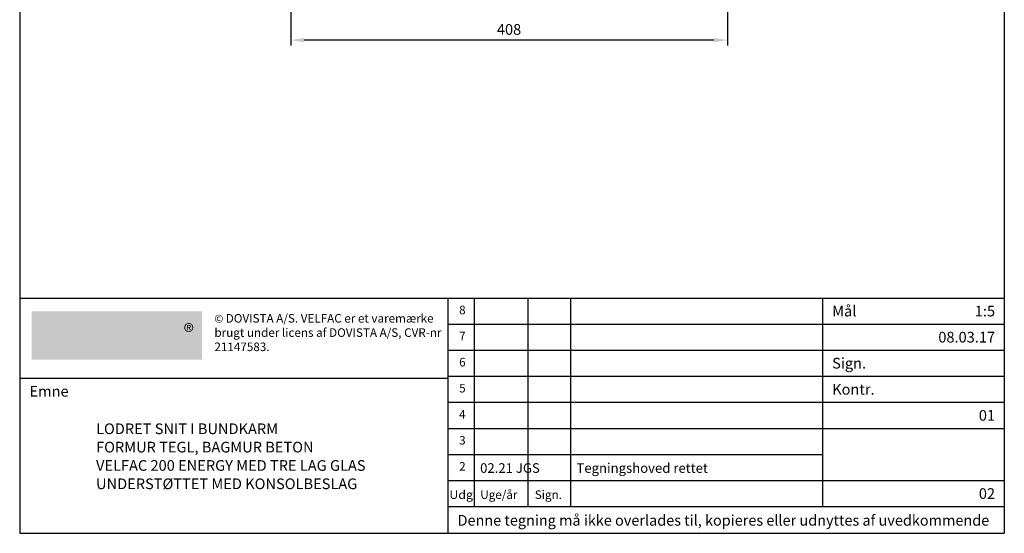
# Model space of a CAD drawing. Extents: x 0 to 920, y 0 to 1415.
# Drawn here: x 0 to 920, y 0 to 480 of the extents above; entities that cross this region are included whole.
import ezdxf
from ezdxf.enums import TextEntityAlignment as Align

# ---------------------------------------------------------------- set-up
doc = ezdxf.new("R2010")
doc.units = 0
doc.header["$LTSCALE"] = 30
doc.header["$MEASUREMENT"] = 0
doc.layers.get('0').update_dxf_attribs({"linetype": 'CONTINUOUS'})
doc.layers.get('DEFPOINTS').update_dxf_attribs({"linetype": 'CONTINUOUS'})
for name, color, linetype in [('015', 5, 'CONTINUOUS'), ('DANSK', 7, 'CONTINUOUS'), ('DIM', 3, 'CONTINUOUS'), ('PAPIR', 7, 'CONTINUOUS'), ('VELFAC_025', 1, 'CONTINUOUS')]:
    doc.layers.add(name, color=color, linetype=linetype)
doc.layers.add('VELFAC_LOGO', color=7, linetype='CONTINUOUS', true_color=0x008071)
doc.styles.add('GRUNDTXT', font='romans.shx')
doc.styles.add('ROMANS', font='romans')
doc.styles.get("Standard").update_dxf_attribs({"font": 'romans.shx'})
doc.dimstyles.get("Standard").update_dxf_attribs({"dimscale": 5, "dimtxt": 2, "dimasz": 2.5, "dimexe": 1, "dimexo": 1, "dimgap": 1, "dimtad": 1, "dimdec": 1, "dimdsep": 46, "dimtxsty": 'ROMANS', "dimcen": -2, "dimclrd": 3, "dimclre": 3, "dimclrt": 3, "dimadec": 0, "dimazin": 0, "dimtfac": 1, "dimtdec": 1, "dimtmove": 0, "dimatfit": 3, "dimfxl": 1, "dimtolj": 1, "dimarcsym": 0})

# ---------------------------------------------------------------- blocks, each defined once
blk = doc.blocks.new('VELFAC logo 2008')
at = {"linetype": 'Continuous', "lineweight": 0, "true_color": 0xffffff}
h = blk.add_hatch(color=7, dxfattribs=at)
h.paths.add_polyline_path([(76.76, 93.82), (76.97, 93.82), (76.97, 94.32), (75.56, 94.32), (75.56, 93.82), (76.03, 93.82), (75.23, 91.59), (74.35, 93.82), (74.83, 93.82), (74.83, 94.32), (73.25, 94.32), (73.25, 93.82), (73.57, 93.82), (74.77, 90.88), (75.62, 90.88)])
h.paths.add_polyline_path([(80.21, 92.01), (79.6, 92.01), (79.6, 91.38), (78.24, 91.38), (78.24, 92.41), (79.25, 92.41), (79.25, 92.88), (78.24, 92.88), (78.24, 93.82), (79.6, 93.82), (79.6, 93.29), (80.21, 93.29), (80.21, 94.32), (77.18, 94.32), (77.18, 93.82), (77.51, 93.82), (77.51, 91.38), (77.08, 91.38), (77.08, 90.88), (80.21, 90.88)])
h.paths.add_polyline_path([(83.47, 92.09), (82.84, 92.09), (82.84, 91.38), (81.93, 91.38), (81.93, 93.82), (82.48, 93.82), (82.48, 94.32), (80.77, 94.32), (80.77, 93.82), (81.21, 93.82), (81.21, 91.38), (80.77, 91.38), (80.77, 90.88), (83.47, 90.88)])
h.paths.add_polyline_path([(85.63, 91.38), (85.04, 91.38), (85.04, 92.34), (86.01, 92.34), (86.01, 92.82), (85.04, 92.82), (85.04, 93.82), (86.24, 93.82), (86.24, 93.4), (86.85, 93.4), (86.85, 94.32), (83.78, 94.32), (83.78, 93.82), (84.31, 93.82), (84.31, 91.38), (83.88, 91.38), (83.88, 90.88), (85.63, 90.88)])
h.paths.add_polyline_path([(87.77, 91.38), (87.5, 91.38), (87.67, 91.93), (89.06, 91.93), (89.23, 91.38), (88.88, 91.38), (88.88, 90.88), (90.21, 90.88), (90.21, 91.38), (89.99, 91.38), (89.02, 94.32), (87.77, 94.32), (86.81, 91.38), (86.35, 91.38), (86.35, 90.88), (87.77, 90.88)])
h.paths.add_polyline_path([(87.83, 92.43), (88.27, 93.86), (88.48, 93.87), (88.9, 92.43)], flags=16)
edge = h.paths.add_edge_path()
edge.add_spline(control_points=[(91.8, 91.31), (91.13, 91.31), (90.89, 91.86), (90.89, 92.52)], knot_values=[3, 3, 3, 3, 4, 4, 4, 4], degree=3, periodic=0)
edge.add_spline(control_points=[(90.89, 92.52), (90.89, 93.2), (91.05, 93.89), (91.75, 93.89)], knot_values=[2, 2, 2, 2, 3, 3, 3, 3], degree=3, periodic=0)
edge.add_spline(control_points=[(91.75, 93.89), (92.15, 93.9), (92.51, 93.77), (92.55, 93.23)], knot_values=[1, 1, 1, 1, 2, 2, 2, 2], degree=3, periodic=0)
edge.add_spline(control_points=[(92.55, 93.23), (92.55, 93.23), (93.21, 93.23), (93.21, 93.23), (93.21, 93.23), (93.21, 93.3), (93.21, 93.41)], knot_values=[13.749965, 13.749965, 13.749965, 13.749965, 14.749965, 14.749965, 14.749965, 15, 15, 15, 15], degree=3, periodic=0)
edge.add_spline(control_points=[(93.21, 93.41), (93.21, 93.52), (93.21, 93.66), (93.21, 93.8)], knot_values=[13.49997, 13.49997, 13.49997, 13.49997, 13.749965, 13.749965, 13.749965, 13.749965], degree=3, periodic=0)
edge.add_spline(control_points=[(93.21, 93.8), (93.21, 93.88), (93.21, 93.95), (93.21, 94.02)], knot_values=[13.374973, 13.374973, 13.374973, 13.374973, 13.49997, 13.49997, 13.49997, 13.49997], degree=3, periodic=0)
edge.add_spline(control_points=[(93.21, 94.02), (93.21, 94.08), (93.21, 94.15), (93.21, 94.2)], knot_values=[13.249975, 13.249975, 13.249975, 13.249975, 13.374973, 13.374973, 13.374973, 13.374973], degree=3, periodic=0)
edge.add_spline(control_points=[(93.21, 94.2), (93.21, 94.23), (93.21, 94.25), (93.21, 94.27)], knot_values=[13.187476, 13.187476, 13.187476, 13.187476, 13.249975, 13.249975, 13.249975, 13.249975], degree=3, periodic=0)
edge.add_spline(control_points=[(93.21, 94.27), (93.21, 94.3), (93.21, 94.31), (93.21, 94.33)], knot_values=[13.124977, 13.124977, 13.124977, 13.124977, 13.187476, 13.187476, 13.187476, 13.187476], degree=3, periodic=0)
edge.add_spline(control_points=[(93.21, 94.33), (93.21, 94.34), (93.21, 94.35), (93.21, 94.35)], knot_values=[13.093728, 13.093728, 13.093728, 13.093728, 13.124977, 13.124977, 13.124977, 13.124977], degree=3, periodic=0)
edge.add_spline(control_points=[(93.21, 94.35), (93.21, 94.36), (93.21, 94.36), (93.21, 94.37)], knot_values=[13.062479, 13.062479, 13.062479, 13.062479, 13.093728, 13.093728, 13.093728, 13.093728], degree=3, periodic=0)
edge.add_spline(control_points=[(93.21, 94.38), (93.21, 94.38), (93.21, 94.38), (93.21, 94.38), (93.21, 94.38), (93.21, 94.38), (93.21, 94.38)], knot_values=[12.99998, 12.99998, 12.99998, 12.99998, 13, 13, 13, 13.000712, 13.000712, 13.000712, 13.000712], degree=3, periodic=0)
edge.add_spline(control_points=[(93.21, 94.38), (93.21, 94.38), (93.04, 94.38), (92.88, 94.38)], knot_values=[12.49999, 12.49999, 12.49999, 12.49999, 12.99998, 12.99998, 12.99998, 12.99998], degree=3, periodic=0)
edge.add_spline(control_points=[(92.88, 94.38), (92.71, 94.38), (92.55, 94.38), (92.55, 94.38), (92.55, 94.38), (92.55, 94.38), (92.55, 94.38)], knot_values=[11.999023, 11.999023, 11.999023, 11.999023, 12.499013, 12.499013, 12.499013, 12.49999, 12.49999, 12.49999, 12.49999], degree=3, periodic=0)
edge.add_spline(control_points=[(92.55, 94.37), (92.55, 94.37), (92.55, 94.37), (92.55, 94.36)], knot_values=[11.875003, 11.875003, 11.875003, 11.875003, 11.906252, 11.906252, 11.906252, 11.906252], degree=3, periodic=0)
edge.add_spline(control_points=[(92.55, 94.36), (92.55, 94.36), (92.55, 94.35), (92.55, 94.35)], knot_values=[11.812504, 11.812504, 11.812504, 11.812504, 11.875003, 11.875003, 11.875003, 11.875003], degree=3, periodic=0)
edge.add_spline(control_points=[(92.55, 94.35), (92.55, 94.34), (92.55, 94.33), (92.55, 94.32)], knot_values=[11.750005, 11.750005, 11.750005, 11.750005, 11.812504, 11.812504, 11.812504, 11.812504], degree=3, periodic=0)
edge.add_spline(control_points=[(92.55, 94.32), (92.55, 94.31), (92.55, 94.29), (92.55, 94.27)], knot_values=[11.625008, 11.625008, 11.625008, 11.625008, 11.750005, 11.750005, 11.750005, 11.750005], degree=3, periodic=0)
edge.add_spline(control_points=[(92.55, 94.27), (92.55, 94.24), (92.55, 94.22), (92.55, 94.2)], knot_values=[11.50001, 11.50001, 11.50001, 11.50001, 11.625008, 11.625008, 11.625008, 11.625008], degree=3, periodic=0)
edge.add_spline(control_points=[(92.55, 94.2), (92.55, 94.15), (92.55, 94.11), (92.55, 94.08)], knot_values=[11.250015, 11.250015, 11.250015, 11.250015, 11.50001, 11.50001, 11.50001, 11.50001], degree=3, periodic=0)
edge.add_spline(control_points=[(92.55, 94.08), (92.55, 94.04), (92.55, 94.02), (92.55, 94.02), (92.55, 94.02), (92.55, 94.02), (92.55, 94.02)], knot_values=[10.996114, 10.996114, 10.996114, 10.996114, 11.246129, 11.246129, 11.246129, 11.250015, 11.250015, 11.250015, 11.250015], degree=3, periodic=0)
edge.add_spline(control_points=[(92.55, 94.03), (92.55, 94.03), (92.55, 94.03), (92.54, 94.03)], knot_values=[10.50003, 10.50003, 10.50003, 10.50003, 10.625027, 10.625027, 10.625027, 10.625027], degree=3, periodic=0)
edge.add_spline(control_points=[(92.54, 94.04), (92.54, 94.05), (92.54, 94.05), (92.54, 94.05), (92.36, 94.36), (92.08, 94.4), (91.64, 94.39)], knot_values=[9, 9, 9, 9, 9.250035, 9.250035, 9.250035, 10.250035, 10.250035, 10.250035, 10.250035], degree=3, periodic=0)
edge.add_spline(control_points=[(91.64, 94.39), (90.63, 94.39), (90.14, 93.72), (90.14, 92.57)], knot_values=[8, 8, 8, 8, 9, 9, 9, 9], degree=3, periodic=0)
edge.add_spline(control_points=[(90.14, 92.57), (90.13, 91.57), (90.67, 90.8), (91.78, 90.8)], knot_values=[7, 7, 7, 7, 8, 8, 8, 8], degree=3, periodic=0)
edge.add_spline(control_points=[(91.78, 90.8), (92.5, 90.81), (93.22, 91.15), (93.23, 92.19)], knot_values=[6, 6, 6, 6, 7, 7, 7, 7], degree=3, periodic=0)
edge.add_spline(control_points=[(93.23, 92.19), (93.23, 92.19), (92.52, 92.19), (92.52, 92.19), (92.51, 91.61), (92.19, 91.31), (91.8, 91.31)], knot_values=[4, 4, 4, 4, 5, 5, 5, 6, 6, 6, 6], degree=3, periodic=0)
h = blk.add_hatch(color=7, dxfattribs=at)
edge = h.paths.add_edge_path()
edge.add_spline(control_points=[(93.8, 93.78), (93.8, 93.41), (94.1, 93.11), (94.48, 93.11)], knot_values=[3, 3, 3, 3, 4, 4, 4, 4], degree=3, periodic=0)
edge.add_spline(control_points=[(94.48, 93.11), (94.85, 93.11), (95.15, 93.41), (95.15, 93.78)], knot_values=[2, 2, 2, 2, 3, 3, 3, 3], degree=3, periodic=0)
edge.add_spline(control_points=[(95.15, 93.78), (95.15, 94.16), (94.85, 94.46), (94.48, 94.46)], knot_values=[1, 1, 1, 1, 2, 2, 2, 2], degree=3, periodic=0)
edge.add_spline(control_points=[(94.48, 94.46), (94.1, 94.46), (93.8, 94.16), (93.8, 93.78)], knot_values=[0, 0, 0, 0, 1, 1, 1, 1], degree=3, periodic=0)
edge = h.paths.add_edge_path(flags=16)
edge.add_spline(control_points=[(94.48, 93.22), (94.16, 93.22), (93.94, 93.46), (93.94, 93.78)], knot_values=[2, 2, 2, 2, 3, 3, 3, 3], degree=3, periodic=0)
edge.add_spline(control_points=[(93.94, 93.78), (93.94, 94.1), (94.16, 94.34), (94.48, 94.34)], knot_values=[1, 1, 1, 1, 2, 2, 2, 2], degree=3, periodic=0)
edge.add_spline(control_points=[(94.48, 94.34), (94.8, 94.34), (95.01, 94.1), (95.01, 93.78)], knot_values=[0, 0, 0, 0, 1, 1, 1, 1], degree=3, periodic=0)
edge.add_spline(control_points=[(95.01, 93.78), (95.01, 93.46), (94.8, 93.22), (94.48, 93.22)], knot_values=[3, 3, 3, 3, 4, 4, 4, 4], degree=3, periodic=0)
h = blk.add_hatch(color=7, dxfattribs=at)
edge = h.paths.add_edge_path()
edge.add_spline(control_points=[(94.51, 94.18), (94.51, 94.18), (94.21, 94.18), (94.21, 94.18), (94.21, 94.18), (94.21, 94.02), (94.21, 93.85)], knot_values=[9.562439, 9.562439, 9.562439, 9.562439, 10.562439, 10.562439, 10.562439, 11, 11, 11, 11], degree=3, periodic=0)
edge.add_spline(control_points=[(94.21, 93.85), (94.21, 93.69), (94.21, 93.5), (94.21, 93.42)], knot_values=[9.124948, 9.124948, 9.124948, 9.124948, 9.562439, 9.562439, 9.562439, 9.562439], degree=3, periodic=0)
edge.add_spline(control_points=[(94.21, 93.42), (94.21, 93.41), (94.21, 93.4), (94.21, 93.4)], knot_values=[9.070261, 9.070261, 9.070261, 9.070261, 9.124948, 9.124948, 9.124948, 9.124948], degree=3, periodic=0)
edge.add_spline(control_points=[(94.21, 93.4), (94.21, 93.39), (94.21, 93.39), (94.21, 93.39)], knot_values=[9.015575, 9.015575, 9.015575, 9.015575, 9.070261, 9.070261, 9.070261, 9.070261], degree=3, periodic=0)
edge.add_spline(control_points=[(94.21, 93.39), (94.21, 93.39), (94.21, 93.39), (94.21, 93.39), (94.21, 93.39), (94.21, 93.39), (94.21, 93.39)], knot_values=[8.998485, 8.998485, 8.998485, 8.998485, 8.999534, 8.999534, 8.999534, 9.001049, 9.001049, 9.001049, 9.001049], degree=3, periodic=0)
edge.add_spline(control_points=[(94.22, 93.39), (94.22, 93.39), (94.22, 93.39), (94.22, 93.39)], knot_values=[8.933545, 8.933545, 8.933545, 8.933545, 8.960888, 8.960888, 8.960888, 8.960888], degree=3, periodic=0)
edge.add_spline(control_points=[(94.22, 93.39), (94.22, 93.39), (94.22, 93.39), (94.22, 93.39)], knot_values=[8.906202, 8.906202, 8.906202, 8.906202, 8.933545, 8.933545, 8.933545, 8.933545], degree=3, periodic=0)
edge.add_spline(control_points=[(94.22, 93.39), (94.22, 93.39), (94.22, 93.39), (94.23, 93.39)], knot_values=[8.796829, 8.796829, 8.796829, 8.796829, 8.906202, 8.906202, 8.906202, 8.906202], degree=3, periodic=0)
edge.add_spline(control_points=[(94.23, 93.39), (94.23, 93.39), (94.24, 93.39), (94.24, 93.39)], knot_values=[8.687456, 8.687456, 8.687456, 8.687456, 8.796829, 8.796829, 8.796829, 8.796829], degree=3, periodic=0)
edge.add_spline(control_points=[(94.24, 93.39), (94.25, 93.39), (94.27, 93.39), (94.28, 93.39)], knot_values=[8.468711, 8.468711, 8.468711, 8.468711, 8.687456, 8.687456, 8.687456, 8.687456], degree=3, periodic=0)
edge.add_spline(control_points=[(94.28, 93.39), (94.29, 93.39), (94.3, 93.39), (94.31, 93.39)], knot_values=[8.249965, 8.249965, 8.249965, 8.249965, 8.468711, 8.468711, 8.468711, 8.468711], degree=3, periodic=0)
edge.add_spline(control_points=[(94.31, 93.39), (94.32, 93.39), (94.32, 93.39), (94.32, 93.39)], knot_values=[8.140592, 8.140592, 8.140592, 8.140592, 8.249965, 8.249965, 8.249965, 8.249965], degree=3, periodic=0)
edge.add_spline(control_points=[(94.32, 93.39), (94.33, 93.39), (94.33, 93.39), (94.33, 93.39)], knot_values=[8.031219, 8.031219, 8.031219, 8.031219, 8.140592, 8.140592, 8.140592, 8.140592], degree=3, periodic=0)
edge.add_spline(control_points=[(94.33, 93.39), (94.33, 93.39), (94.33, 93.39), (94.33, 93.39), (94.33, 93.39), (94.33, 93.39), (94.33, 93.39)], knot_values=[7.999177, 7.999177, 7.999177, 7.999177, 8.001344, 8.001344, 8.001344, 8.002167, 8.002167, 8.002167, 8.002167], degree=3, periodic=0)
edge.add_spline(control_points=[(94.33, 93.39), (94.33, 93.39), (94.33, 93.39), (94.33, 93.39)], knot_values=[7.94919, 7.94919, 7.94919, 7.94919, 7.976533, 7.976533, 7.976533, 7.976533], degree=3, periodic=0)
edge.add_spline(control_points=[(94.33, 93.39), (94.33, 93.39), (94.33, 93.39), (94.33, 93.39)], knot_values=[7.921847, 7.921847, 7.921847, 7.921847, 7.94919, 7.94919, 7.94919, 7.94919], degree=3, periodic=0)
edge.add_spline(control_points=[(94.33, 93.39), (94.33, 93.4), (94.33, 93.4), (94.33, 93.4)], knot_values=[7.86716, 7.86716, 7.86716, 7.86716, 7.921847, 7.921847, 7.921847, 7.921847], degree=3, periodic=0)
edge.add_spline(control_points=[(94.33, 93.4), (94.33, 93.41), (94.33, 93.41), (94.33, 93.42)], knot_values=[7.812474, 7.812474, 7.812474, 7.812474, 7.86716, 7.86716, 7.86716, 7.86716], degree=3, periodic=0)
edge.add_spline(control_points=[(94.33, 93.42), (94.33, 93.44), (94.33, 93.47), (94.33, 93.51)], knot_values=[7.593728, 7.593728, 7.593728, 7.593728, 7.812474, 7.812474, 7.812474, 7.812474], degree=3, periodic=0)
edge.add_spline(control_points=[(94.33, 93.51), (94.33, 93.55), (94.33, 93.58), (94.33, 93.62)], knot_values=[7.374982, 7.374982, 7.374982, 7.374982, 7.593728, 7.593728, 7.593728, 7.593728], degree=3, periodic=0)
edge.add_spline(control_points=[(94.33, 93.62), (94.33, 93.64), (94.33, 93.65), (94.33, 93.67)], knot_values=[7.26561, 7.26561, 7.26561, 7.26561, 7.374982, 7.374982, 7.374982, 7.374982], degree=3, periodic=0)
edge.add_spline(control_points=[(94.33, 93.67), (94.33, 93.68), (94.33, 93.69), (94.33, 93.7)], knot_values=[7.156237, 7.156237, 7.156237, 7.156237, 7.26561, 7.26561, 7.26561, 7.26561], degree=3, periodic=0)
edge.add_spline(control_points=[(94.33, 93.7), (94.33, 93.71), (94.33, 93.71), (94.33, 93.72)], knot_values=[7.10155, 7.10155, 7.10155, 7.10155, 7.156237, 7.156237, 7.156237, 7.156237], degree=3, periodic=0)
edge.add_spline(control_points=[(94.33, 93.72), (94.33, 93.72), (94.33, 93.72), (94.33, 93.72)], knot_values=[7.046864, 7.046864, 7.046864, 7.046864, 7.10155, 7.10155, 7.10155, 7.10155], degree=3, periodic=0)
edge.add_spline(control_points=[(94.33, 93.72), (94.33, 93.72), (94.33, 93.72), (94.33, 93.72)], knot_values=[7.033192, 7.033192, 7.033192, 7.033192, 7.046864, 7.046864, 7.046864, 7.046864], degree=3, periodic=0)
edge.add_spline(control_points=[(94.33, 93.73), (94.33, 93.73), (94.33, 93.73), (94.33, 93.73)], knot_values=[7.012685, 7.012685, 7.012685, 7.012685, 7.019521, 7.019521, 7.019521, 7.019521], degree=3, periodic=0)
edge.add_spline(control_points=[(94.33, 93.73), (94.33, 93.73), (94.33, 93.73), (94.33, 93.73), (94.33, 93.73), (94.33, 93.73), (94.33, 93.73)], knot_values=[6.999013, 6.999013, 6.999013, 6.999013, 7.00059, 7.00059, 7.00059, 7.001577, 7.001577, 7.001577, 7.001577], degree=3, periodic=0)
edge.add_spline(control_points=[(94.33, 93.73), (94.33, 93.73), (94.33, 93.73), (94.33, 93.73)], knot_values=[6.937491, 6.937491, 6.937491, 6.937491, 6.964834, 6.964834, 6.964834, 6.964834], degree=3, periodic=0)
edge.add_spline(control_points=[(94.33, 93.73), (94.34, 93.73), (94.35, 93.73), (94.36, 93.73)], knot_values=[6.718746, 6.718746, 6.718746, 6.718746, 6.937491, 6.937491, 6.937491, 6.937491], degree=3, periodic=0)
edge.add_spline(control_points=[(94.36, 93.73), (94.37, 93.73), (94.38, 93.73), (94.4, 93.73)], knot_values=[6.5, 6.5, 6.5, 6.5, 6.718746, 6.718746, 6.718746, 6.718746], degree=3, periodic=0)
edge.add_spline(control_points=[(94.4, 93.73), (94.41, 93.73), (94.43, 93.73), (94.44, 93.73)], knot_values=[6.281254, 6.281254, 6.281254, 6.281254, 6.5, 6.5, 6.5, 6.5], degree=3, periodic=0)
edge.add_spline(control_points=[(94.44, 93.73), (94.45, 93.73), (94.46, 93.73), (94.47, 93.73)], knot_values=[6.062509, 6.062509, 6.062509, 6.062509, 6.281254, 6.281254, 6.281254, 6.281254], degree=3, periodic=0)
edge.add_spline(control_points=[(94.47, 93.73), (94.47, 93.73), (94.47, 93.73), (94.47, 93.73)], knot_values=[6.035166, 6.035166, 6.035166, 6.035166, 6.062509, 6.062509, 6.062509, 6.062509], degree=3, periodic=0)
edge.add_spline(control_points=[(94.47, 93.73), (94.47, 93.73), (94.47, 93.73), (94.47, 93.73), (94.47, 93.73), (94.47, 93.73), (94.47, 93.73)], knot_values=[5.999278, 5.999278, 5.999278, 5.999278, 6.003682, 6.003682, 6.003682, 6.004404, 6.004404, 6.004404, 6.004404], degree=3, periodic=0)
edge.add_spline(control_points=[(94.47, 93.73), (94.47, 93.73), (94.47, 93.73), (94.47, 93.72)], knot_values=[5.966808, 5.966808, 5.966808, 5.966808, 5.980479, 5.980479, 5.980479, 5.980479], degree=3, periodic=0)
edge.add_spline(control_points=[(94.47, 93.72), (94.47, 93.72), (94.47, 93.72), (94.47, 93.72)], knot_values=[5.953136, 5.953136, 5.953136, 5.953136, 5.966808, 5.966808, 5.966808, 5.966808], degree=3, periodic=0)
edge.add_spline(control_points=[(94.47, 93.72), (94.47, 93.72), (94.47, 93.72), (94.47, 93.72)], knot_values=[5.89845, 5.89845, 5.89845, 5.89845, 5.953136, 5.953136, 5.953136, 5.953136], degree=3, periodic=0)
edge.add_spline(control_points=[(94.47, 93.72), (94.48, 93.71), (94.48, 93.71), (94.48, 93.7)], knot_values=[5.843763, 5.843763, 5.843763, 5.843763, 5.89845, 5.89845, 5.89845, 5.89845], degree=3, periodic=0)
edge.add_spline(control_points=[(94.48, 93.7), (94.49, 93.69), (94.5, 93.68), (94.5, 93.67)], knot_values=[5.73439, 5.73439, 5.73439, 5.73439, 5.843763, 5.843763, 5.843763, 5.843763], degree=3, periodic=0)
edge.add_spline(control_points=[(94.5, 93.67), (94.51, 93.65), (94.52, 93.64), (94.53, 93.62)], knot_values=[5.625017, 5.625017, 5.625017, 5.625017, 5.73439, 5.73439, 5.73439, 5.73439], degree=3, periodic=0)
edge.add_spline(control_points=[(94.53, 93.62), (94.56, 93.58), (94.58, 93.55), (94.6, 93.51)], knot_values=[5.406272, 5.406272, 5.406272, 5.406272, 5.625017, 5.625017, 5.625017, 5.625017], degree=3, periodic=0)
edge.add_spline(control_points=[(94.6, 93.51), (94.62, 93.47), (94.64, 93.44), (94.66, 93.42)], knot_values=[5.187526, 5.187526, 5.187526, 5.187526, 5.406272, 5.406272, 5.406272, 5.406272], degree=3, periodic=0)
edge.add_spline(control_points=[(94.66, 93.42), (94.66, 93.41), (94.67, 93.41), (94.67, 93.4)], knot_values=[5.13284, 5.13284, 5.13284, 5.13284, 5.187526, 5.187526, 5.187526, 5.187526], degree=3, periodic=0)
edge.add_spline(control_points=[(94.67, 93.4), (94.67, 93.4), (94.67, 93.4), (94.67, 93.39)], knot_values=[5.078153, 5.078153, 5.078153, 5.078153, 5.13284, 5.13284, 5.13284, 5.13284], degree=3, periodic=0)
edge.add_spline(control_points=[(94.67, 93.39), (94.68, 93.39), (94.68, 93.39), (94.68, 93.39)], knot_values=[5.05081, 5.05081, 5.05081, 5.05081, 5.078153, 5.078153, 5.078153, 5.078153], degree=3, periodic=0)
edge.add_spline(control_points=[(94.68, 93.39), (94.68, 93.39), (94.68, 93.39), (94.68, 93.39)], knot_values=[5.023467, 5.023467, 5.023467, 5.023467, 5.05081, 5.05081, 5.05081, 5.05081], degree=3, periodic=0)
edge.add_spline(control_points=[(94.68, 93.39), (94.68, 93.39), (94.68, 93.39), (94.68, 93.39), (94.68, 93.39), (94.68, 93.39), (94.68, 93.39)], knot_values=[4.999542, 4.999542, 4.999542, 4.999542, 5, 5, 5, 5.001251, 5.001251, 5.001251, 5.001251], degree=3, periodic=0)
edge.add_spline(control_points=[(94.68, 93.39), (94.68, 93.39), (94.68, 93.39), (94.69, 93.39)], knot_values=[4.859408, 4.859408, 4.859408, 4.859408, 4.968781, 4.968781, 4.968781, 4.968781], degree=3, periodic=0)
edge.add_spline(control_points=[(94.69, 93.39), (94.69, 93.39), (94.69, 93.39), (94.7, 93.39)], knot_values=[4.750035, 4.750035, 4.750035, 4.750035, 4.859408, 4.859408, 4.859408, 4.859408], degree=3, periodic=0)
edge.add_spline(control_points=[(94.7, 93.39), (94.71, 93.39), (94.72, 93.39), (94.74, 93.39)], knot_values=[4.531289, 4.531289, 4.531289, 4.531289, 4.750035, 4.750035, 4.750035, 4.750035], degree=3, periodic=0)
edge.add_spline(control_points=[(94.74, 93.39), (94.75, 93.39), (94.77, 93.39), (94.78, 93.39)], knot_values=[4.312544, 4.312544, 4.312544, 4.312544, 4.531289, 4.531289, 4.531289, 4.531289], degree=3, periodic=0)
edge.add_spline(control_points=[(94.78, 93.39), (94.79, 93.39), (94.79, 93.39), (94.8, 93.39)], knot_values=[4.203171, 4.203171, 4.203171, 4.203171, 4.312544, 4.312544, 4.312544, 4.312544], degree=3, periodic=0)
edge.add_spline(control_points=[(94.8, 93.39), (94.8, 93.39), (94.81, 93.39), (94.81, 93.39)], knot_values=[4.093798, 4.093798, 4.093798, 4.093798, 4.203171, 4.203171, 4.203171, 4.203171], degree=3, periodic=0)
edge.add_spline(control_points=[(94.81, 93.39), (94.81, 93.39), (94.81, 93.39), (94.81, 93.39)], knot_values=[4.066455, 4.066455, 4.066455, 4.066455, 4.093798, 4.093798, 4.093798, 4.093798], degree=3, periodic=0)
edge.add_spline(control_points=[(94.81, 93.39), (94.81, 93.39), (94.81, 93.39), (94.81, 93.39)], knot_values=[4.039112, 4.039112, 4.039112, 4.039112, 4.066455, 4.066455, 4.066455, 4.066455], degree=3, periodic=0)
edge.add_spline(control_points=[(94.81, 93.39), (94.81, 93.39), (94.81, 93.39), (94.81, 93.39)], knot_values=[4.02544, 4.02544, 4.02544, 4.02544, 4.039112, 4.039112, 4.039112, 4.039112], degree=3, periodic=0)
edge.add_spline(control_points=[(94.81, 93.39), (94.81, 93.39), (94.81, 93.39), (94.81, 93.39), (94.81, 93.39), (94.81, 93.39), (94.81, 93.39)], knot_values=[3.999806, 3.999806, 3.999806, 3.999806, 4.00303, 4.00303, 4.00303, 4.003224, 4.003224, 4.003224, 4.003224], degree=3, periodic=0)
edge.add_spline(control_points=[(94.81, 93.39), (94.81, 93.39), (94.81, 93.39), (94.81, 93.39)], knot_values=[3.929739, 3.929739, 3.929739, 3.929739, 3.984425, 3.984425, 3.984425, 3.984425], degree=3, periodic=0)
edge.add_spline(control_points=[(94.81, 93.39), (94.81, 93.39), (94.81, 93.4), (94.8, 93.4)], knot_values=[3.875053, 3.875053, 3.875053, 3.875053, 3.929739, 3.929739, 3.929739, 3.929739], degree=3, periodic=0)
edge.add_spline(control_points=[(94.8, 93.4), (94.78, 93.43), (94.73, 93.52), (94.68, 93.59)], knot_values=[3.437561, 3.437561, 3.437561, 3.437561, 3.875053, 3.875053, 3.875053, 3.875053], degree=3, periodic=0)
edge.add_spline(control_points=[(94.68, 93.59), (94.63, 93.66), (94.59, 93.73), (94.59, 93.73), (94.72, 93.75), (94.79, 93.8), (94.79, 93.95)], knot_values=[2, 2, 2, 2, 2.437561, 2.437561, 2.437561, 3.437561, 3.437561, 3.437561, 3.437561], degree=3, periodic=0)
edge.add_spline(control_points=[(94.79, 93.95), (94.79, 94.1), (94.71, 94.18), (94.51, 94.18)], knot_values=[1, 1, 1, 1, 2, 2, 2, 2], degree=3, periodic=0)
edge = h.paths.add_edge_path(flags=16)
edge.add_spline(control_points=[(94.33, 94.07), (94.33, 94.07), (94.34, 94.07), (94.34, 94.07)], knot_values=[2.843763, 2.843763, 2.843763, 2.843763, 2.937511, 2.937511, 2.937511, 2.937511], degree=3, periodic=0)
edge.add_spline(control_points=[(94.34, 94.07), (94.35, 94.07), (94.35, 94.07), (94.36, 94.07)], knot_values=[2.750015, 2.750015, 2.750015, 2.750015, 2.843763, 2.843763, 2.843763, 2.843763], degree=3, periodic=0)
edge.add_spline(control_points=[(94.36, 94.07), (94.38, 94.07), (94.41, 94.07), (94.44, 94.07)], knot_values=[2.375023, 2.375023, 2.375023, 2.375023, 2.750015, 2.750015, 2.750015, 2.750015], degree=3, periodic=0)
edge.add_spline(control_points=[(94.44, 94.07), (94.47, 94.07), (94.5, 94.07), (94.5, 94.07), (94.6, 94.07), (94.67, 94.06), (94.67, 93.96)], knot_values=[1, 1, 1, 1, 1.375023, 1.375023, 1.375023, 2.375023, 2.375023, 2.375023, 2.375023], degree=3, periodic=0)
edge.add_spline(control_points=[(94.67, 93.96), (94.67, 93.84), (94.59, 93.83), (94.48, 93.83)], knot_values=[0, 0, 0, 0, 1, 1, 1, 1], degree=3, periodic=0)
edge.add_spline(control_points=[(94.48, 93.83), (94.48, 93.83), (94.46, 93.83), (94.43, 93.83)], knot_values=[4.624977, 4.624977, 4.624977, 4.624977, 5, 5, 5, 5], degree=3, periodic=0)
edge.add_spline(control_points=[(94.43, 93.83), (94.4, 93.83), (94.37, 93.83), (94.35, 93.83)], knot_values=[4.249985, 4.249985, 4.249985, 4.249985, 4.624977, 4.624977, 4.624977, 4.624977], degree=3, periodic=0)
edge.add_spline(control_points=[(94.35, 93.83), (94.35, 93.83), (94.34, 93.83), (94.34, 93.83)], knot_values=[4.156237, 4.156237, 4.156237, 4.156237, 4.249985, 4.249985, 4.249985, 4.249985], degree=3, periodic=0)
edge.add_spline(control_points=[(94.34, 93.83), (94.34, 93.83), (94.33, 93.83), (94.33, 93.83)], knot_values=[4.062489, 4.062489, 4.062489, 4.062489, 4.156237, 4.156237, 4.156237, 4.156237], degree=3, periodic=0)
edge.add_spline(control_points=[(94.33, 93.83), (94.33, 93.83), (94.33, 93.83), (94.33, 93.83)], knot_values=[4.039052, 4.039052, 4.039052, 4.039052, 4.062489, 4.062489, 4.062489, 4.062489], degree=3, periodic=0)
edge.add_spline(control_points=[(94.33, 93.83), (94.33, 93.83), (94.33, 93.83), (94.33, 93.83), (94.33, 93.83), (94.33, 93.83), (94.33, 93.83)], knot_values=[3.999502, 3.999502, 3.999502, 3.999502, 4.001933, 4.001933, 4.001933, 4.002431, 4.002431, 4.002431, 4.002431], degree=3, periodic=0)
edge.add_spline(control_points=[(94.33, 93.83), (94.33, 93.83), (94.33, 93.83), (94.33, 93.83)], knot_values=[3.921867, 3.921867, 3.921867, 3.921867, 3.968741, 3.968741, 3.968741, 3.968741], degree=3, periodic=0)
edge.add_spline(control_points=[(94.33, 93.83), (94.33, 93.84), (94.33, 93.84), (94.33, 93.84)], knot_values=[3.874992, 3.874992, 3.874992, 3.874992, 3.921867, 3.921867, 3.921867, 3.921867], degree=3, periodic=0)
edge.add_spline(control_points=[(94.33, 93.84), (94.33, 93.85), (94.33, 93.87), (94.33, 93.89)], knot_values=[3.687496, 3.687496, 3.687496, 3.687496, 3.874992, 3.874992, 3.874992, 3.874992], degree=3, periodic=0)
edge.add_spline(control_points=[(94.33, 93.89), (94.33, 93.91), (94.33, 93.93), (94.33, 93.95)], knot_values=[3.5, 3.5, 3.5, 3.5, 3.687496, 3.687496, 3.687496, 3.687496], degree=3, periodic=0)
edge.add_spline(control_points=[(94.33, 93.95), (94.33, 93.97), (94.33, 94), (94.33, 94.02)], knot_values=[3.312504, 3.312504, 3.312504, 3.312504, 3.5, 3.5, 3.5, 3.5], degree=3, periodic=0)
edge.add_spline(control_points=[(94.33, 94.02), (94.33, 94.03), (94.33, 94.05), (94.33, 94.06)], knot_values=[3.125008, 3.125008, 3.125008, 3.125008, 3.312504, 3.312504, 3.312504, 3.312504], degree=3, periodic=0)
edge.add_spline(control_points=[(94.33, 94.06), (94.33, 94.06), (94.33, 94.07), (94.33, 94.07)], knot_values=[3.078133, 3.078133, 3.078133, 3.078133, 3.125008, 3.125008, 3.125008, 3.125008], degree=3, periodic=0)
edge.add_spline(control_points=[(94.33, 94.07), (94.33, 94.07), (94.33, 94.07), (94.33, 94.07)], knot_values=[3.031259, 3.031259, 3.031259, 3.031259, 3.078133, 3.078133, 3.078133, 3.078133], degree=3, periodic=0)
edge.add_spline(control_points=[(94.33, 94.07), (94.33, 94.07), (94.33, 94.07), (94.33, 94.07), (94.33, 94.07), (94.33, 94.07), (94.33, 94.07)], knot_values=[2.999033, 2.999033, 2.999033, 2.999033, 3.000264, 3.000264, 3.000264, 3.001231, 3.001231, 3.001231, 3.001231], degree=3, periodic=0)
edge.add_spline(control_points=[(94.33, 94.07), (94.33, 94.07), (94.33, 94.07), (94.33, 94.07)], knot_values=[2.937511, 2.937511, 2.937511, 2.937511, 2.960948, 2.960948, 2.960948, 2.960948], degree=3, periodic=0)
at = {"layer": 'VELFAC_LOGO', "lineweight": 0}
h = blk.add_hatch(color=134, dxfattribs=at)
h.dxf.hatch_style = 2
h.paths.add_polyline_path([(96.43, 96.21), (71.17, 96.21), (71.17, 88.99), (96.43, 88.99)])
blk = doc.blocks.new('PAPIR')
at = {"layer": 'PAPIR', "color": 2}
for p, q in [((0, 283), (0, 0)), ((184, 283), (184, 0)), ((0, 44), (184, 44)), ((80, 44), (80, 0)), ((150, 44), (150, 5)), ((0, 29), (80, 29)), ((80, 5), (184, 5)), ((0, 0), (184, 0))]:
    blk.add_line(p, q, dxfattribs=at)
at = {"layer": 'PAPIR', "color": 6}
for p, q in [((85, 5), (85, 44)), ((95, 5), (95, 44)), ((103, 5), (103, 44)), ((80, 39.12), (184, 39.12)), ((80, 34.25), (184, 34.25)), ((80, 29.37), (184, 29.37)), ((80, 24.5), (184, 24.5)), ((80, 19.62), (184, 19.62)), ((80, 14.75), (150, 14.75)), ((80, 9.87), (184, 9.87))]:
    blk.add_line(p, q, dxfattribs=at)
at = {"xscale": 1.26, "yscale": 1.26, "zscale": 1.26}
blk.add_blockref('VELFAC logo 2008', (-87.45, -79.68), dxfattribs=at)
at = {"layer": 'VELFAC_025', "insert": (36.39, 41.01), "char_height": 1.6, "attachment_point": 1, "style": 'GRUNDTXT'}
blk.add_mtext_dynamic_manual_height_columns('{\\fCalibri Light|b0|i0|c0|p34;\\H0.91667x;©\\Fromans|c0; }DOVISTA A/S. VELFAC er et varemærke brugt under licens af DOVISTA A/S, CVR-nr 21147583.  ', width=43.6129, gutter_width=10, heights=[0], dxfattribs=at)
blk = doc.blocks.new('DANSK')
at = {"layer": 'DANSK', "color": 1, "style": 'GRUNDTXT'}
for s, p in [('8', (82.73, 41.56)), ('7', (82.73, 36.69)), ('6', (82.73, 31.81)), ('5', (82.73, 26.94)), ('4', (82.73, 22.06)), ('3', (82.73, 17.19)), ('2', (82.73, 12.31))]:
    blk.add_text(s, height=1.6, dxfattribs=at).set_placement(p, align=Align.MIDDLE)
for s, height, p in [('Mål', 2, (151.83, 40.56)), ('Sign.', 2, (151.83, 30.81)), ('Kontr.', 2, (151.83, 25.93)), ('Emne', 2, (1.83, 25.56)), ('Uge/år', 1.6, (86.07, 6.43)), ('Sign.', 1.6, (96.26, 6.43))]:
    blk.add_text(s, height=height, dxfattribs=at).set_placement(p)
for s, height, width, p, p2 in [('Udg', 1.6, 1.036822, (80.29, 6.43), (84.71, 6.43)), ('Denne tegning må ikke overlades til, kopieres eller udnyttes af uvedkommende', 2, 0.796913, (81.83, 1.43), (181.18, 1.43))]:
    blk.add_text(s, height=height, dxfattribs=dict(at, width=width)).set_placement(p, p2, align=Align.FIT)
for tag, p, height, flags in [('7.DA/SI', (86.04, 40.56), 1.8, 8), ('7.RETTELSE', (104.04, 40.56), 1.8, 8), ('6.DA/SI', (86.04, 35.69), 1.8, 8), ('6.RETTELSE', (104.04, 35.69), 1.8, 8), ('5.DA/SI', (86.04, 30.81), 1.8, 8), ('5.RETTELSE', (104.04, 30.81), 1.8, 8), ('4.DA/SI', (86.04, 25.94), 1.8, 8), ('4.RETTELSE', (104.04, 25.94), 1.8, 8), ('EMNE1', (14.27, 21.98), 2, 4), ('3.DA/SI', (86.04, 21.06), 1.8, 8), ('3.RETTELSE', (104.04, 21.06), 1.8, 8), ('EMNE2', (14.27, 18.55), 2, 4), ('EMNE3', (14.27, 15.12), 2, 4), ('2.DA/SI', (86.04, 16.19), 1.8, 8), ('2.RETTELSE', (104.04, 16.19), 1.8, 8), ('EMNE4', (14.27, 11.69), 2, 4), ('1.DA/SI', (86.04, 11.31), 1.8, 8), ('1.RETTELSE', (104.04, 11.31), 1.8, 8), ('EMNE5', (14.27, 8.26), 2, 4), ('EMNE6', (14.27, 4.83), 2, 4)]:
    blk.add_attdef(tag, p, '', height=height, dxfattribs=dict(at, flags=flags))
at = {"layer": 'DANSK', "color": 1, "style": 'GRUNDTXT', "flags": 4}
for tag, p in [('MÅL', (182.27, 40.56)), ('DATO', (182.27, 35.68)), ('SIGN', (182.27, 30.81)), ('KONTRNR', (182.27, 25.93)), ('SAGNR', (182.27, 21.06)), ('TEGNNR', (182.27, 11.31)), ('UDGAVENR', (182.27, 6.43))]:
    blk.add_attdef(tag, text='', height=2, dxfattribs=at).set_placement(p, align=Align.RIGHT)
blk = doc.blocks.new('*D55')
at = {"layer": '015', "color": 3, "lineweight": -2, "transparency": 16777216}
for p, q in [((253.24, 529.29), (253.24, 456.15)), ((661.24, 529.29), (661.24, 456.15)), ((648.74, 461.15), (265.74, 461.15))]:
    blk.add_line(p, q, dxfattribs=at)
at = {"layer": '015', "color": 3, "transparency": 16777216}
for points in [[(265.74, 463.24), (265.74, 459.07), (253.24, 461.15)], [(648.74, 463.24), (648.74, 459.07), (661.24, 461.15)]]:
    blk.add_solid(points, dxfattribs=at)
at = {"layer": 'DEFPOINTS', "color": 0, "transparency": 16777216}
for p in [(253.24, 534.29), (661.24, 534.29), (253.24, 461.15)]:
    blk.add_point(p, dxfattribs=at)
at = {"layer": '015', "color": 3, "transparency": 16777216, "insert": (457.24, 471.15), "char_height": 10, "attachment_point": 5}
blk.add_mtext('\\A1;408', dxfattribs=at)

msp = doc.modelspace()

# ---------------------------------------------------------------- block references
at = {"layer": 'DIM', "linetype": 'Continuous', "xscale": 5, "yscale": 5, "zscale": 5}
msp.add_blockref('PAPIR', (0, 0), dxfattribs=at)
msp.add_blockref('DANSK', (0, 0), dxfattribs=at).add_auto_attribs({'MÅL': '1:5', 'DATO': '08.03.17', 'SAGNR': '01', 'UDGAVENR': '02', 'EMNE2': 'LODRET SNIT I BUNDKARM ', 'EMNE3': 'FORMUR TEGL, BAGMUR BETON', 'EMNE4': 'VELFAC 200 ENERGY MED TRE LAG GLAS', 'EMNE5': 'UNDERSTØTTET MED KONSOLBESLAG', '1.DA/SI': '02.21 JGS', '1.RETTELSE': 'Tegningshoved rettet'})

# ---------------------------------------------------------------- dimensions: what is measured, and where the dimension line sits
at = {"layer": '015'}
dim = msp.add_linear_dim(base=(253.2376, 461.15217), p1=(661.2376, 534.2896), p2=(253.2376, 534.2896), dimstyle='Standard', override={"dimdec": 4, "dimtxsty": 'Standard', "dimtdec": 4}, dxfattribs=at)
dim.commit()
dim.dimension.update_dxf_attribs({"geometry": '*D55', "text_midpoint": (457.2376, 471.15217)})

doc.saveas('drawing.dxf')
